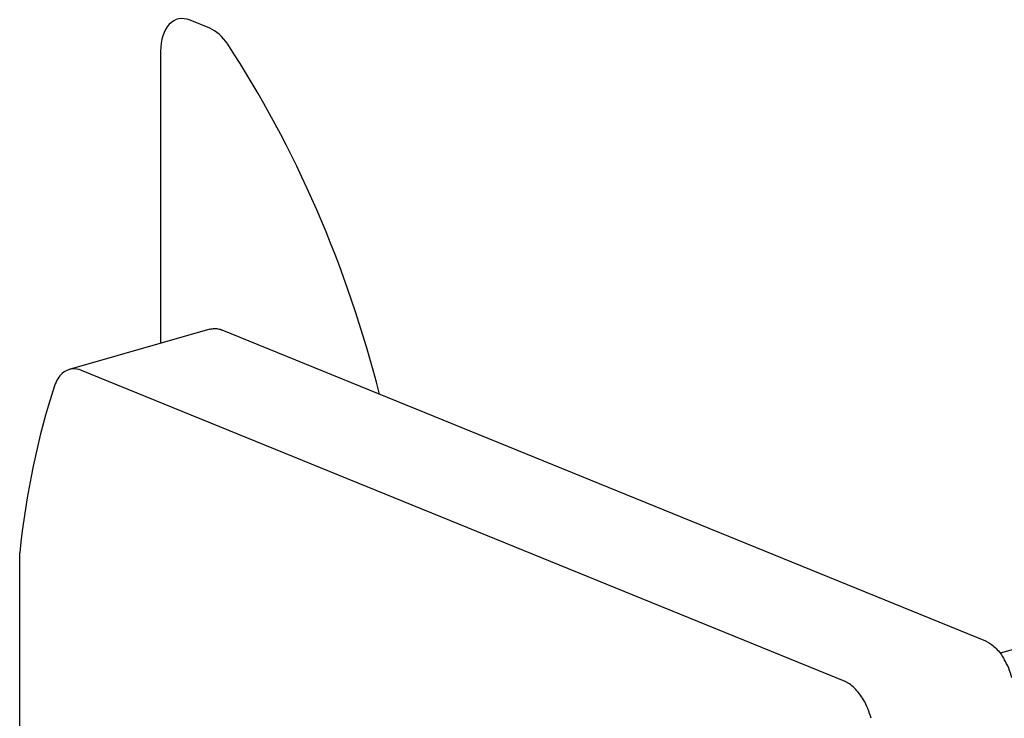
# Model space of a CAD drawing. Units: inches. Extents: x 7 to 137, y 4 to 106.
# Drawn here: x 50 to 71, y 57 to 72 of the extents above; entities that cross this region are included whole.
import ezdxf

# ---------------------------------------------------------------- set-up
doc = ezdxf.new("R2010")
doc.units = ezdxf.units.IN
doc.header["$LTSCALE"] = 13
doc.header["$MEASUREMENT"] = 0
doc.layers.add('Visible (ANSI)', color=7, linetype='Continuous', lineweight=25)

msp = doc.modelspace()

# ---------------------------------------------------------------- linework, layer by layer
at = {"layer": 'Visible (ANSI)'}
for p, q in [((53.643, 71.763), (53.213, 71.938)), ((52.57, 71.26), (52.57, 64.902)), ((53.646, 65.211), (50.582, 64.331)), ((53.904, 65.196), (70.52, 58.423)), ((50.84, 64.317), (67.456, 57.544)), ((49.506, 45.597), (49.506, 60.338)), ((76.788, 59.861), (70.839, 58.154))]:
    msp.add_line(p, q, dxfattribs=at)
for centre, major_axis, start_param, end_param in [((53.213, 70.998), (-0.276, 0.961), 5.839631, 7.410428), ((53.643, 70.823), (0.276, -0.961), 2.048612, 2.698039), ((47.788, 61.937), (-4.431, 15.438), 4.659781, 5.190205), ((50.857, 63.37), (-0.276, 0.961), 0.279764, 0.724813), ((60.368, 53.575), (4.712, -16.418), 3.866405, 4.12279), ((70.502, 57.491), (0.276, -0.961), 1.529672, 1.97472), ((67.438, 56.612), (-0.276, 0.961), 4.671265, 5.116313)]:
    msp.add_ellipse(centre, major_axis=major_axis, ratio=0.604023, start_param=start_param, end_param=end_param, dxfattribs=at)
for points, knots in [([(53.646, 65.211), (53.647, 65.211), (53.648, 65.211), (53.681, 65.22), (53.714, 65.225), (53.78, 65.225), (53.812, 65.221), (53.851, 65.212), (53.86, 65.21), (53.877, 65.205), (53.885, 65.202), (53.895, 65.199), (53.898, 65.198), (53.901, 65.197), (53.902, 65.197), (53.903, 65.196), (53.903, 65.196), (53.904, 65.196), (53.904, 65.196), (53.904, 65.196)], [-4.084647, -4.084647, -4.084647, -4.084647, -4.067891, -4.067891, -3.649118, -3.649118, -3.230345, -3.230345, -3.127104, -3.127104, -3.023862, -3.023862, -2.989824, -2.989824, -2.972806, -2.972806, -2.964296, -2.964296, -2.955787, -2.955787, -2.955787, -2.955787]), ([(50.84, 64.317), (50.84, 64.317), (50.84, 64.317), (50.84, 64.317), (50.84, 64.317), (50.839, 64.317), (50.839, 64.317), (50.839, 64.317), (50.838, 64.317), (50.79, 64.335), (50.714, 64.355), (50.548, 64.329), (50.483, 64.293), (50.432, 64.248)], [0, 0, 0, 0, 0.0000028, 0.0000028, 0.0000442, 0.0000442, 0.0005507, 0.0005507, 0.0059168, 0.0059168, 0.5244373, 0.5244373, 0.9820669, 0.9820669, 0.9820669, 0.9820669]), ([(70.52, 58.423), (70.52, 58.423), (70.52, 58.423), (70.52, 58.423), (70.521, 58.423), (70.522, 58.422), (70.523, 58.422), (70.526, 58.42), (70.529, 58.419), (70.538, 58.415), (70.547, 58.41), (70.564, 58.401), (70.572, 58.397), (70.611, 58.374), (70.644, 58.351), (70.709, 58.297), (70.742, 58.266), (70.806, 58.197), (70.837, 58.159), (70.887, 58.087), (70.908, 58.055), (70.927, 58.022)], [-4.794442, -4.794442, -4.794442, -4.794442, -4.785932, -4.785932, -4.777423, -4.777423, -4.760404, -4.760404, -4.726367, -4.726367, -4.623125, -4.623125, -4.519883, -4.519883, -4.10111, -4.10111, -3.682337, -3.682337, -3.263564, -3.263564, -2.955787, -2.955787, -2.955787, -2.955787]), ([(67.863, 57.143), (67.81, 57.232), (67.745, 57.322), (67.63, 57.431), (67.595, 57.461), (67.541, 57.498), (67.523, 57.509), (67.496, 57.524), (67.487, 57.529), (67.473, 57.536), (67.469, 57.538), (67.463, 57.541), (67.461, 57.541), (67.458, 57.543), (67.457, 57.543), (67.456, 57.543), (67.456, 57.544), (67.456, 57.544), (67.456, 57.544), (67.456, 57.544), (67.456, 57.544), (67.456, 57.544), (67.456, 57.544), (67.456, 57.544), (67.456, 57.544), (67.456, 57.544), (67.456, 57.544), (67.456, 57.544), (67.456, 57.544), (67.456, 57.544)], [0, 0, 0, 0, 0.834853, 0.834853, 1.202251, 1.202251, 1.376161, 1.376161, 1.465972, 1.465972, 1.506153, 1.506153, 1.521949, 1.521949, 1.527489, 1.527489, 1.529313, 1.529313, 1.529842, 1.529842, 1.52999, 1.52999, 1.53003, 1.53003, 1.530041, 1.530041, 1.530043, 1.530043, 1.530044, 1.530044, 1.530044, 1.530044])]:
    msp.add_open_spline(points, degree=3, knots=knots, dxfattribs=at)

doc.saveas('drawing.dxf')
